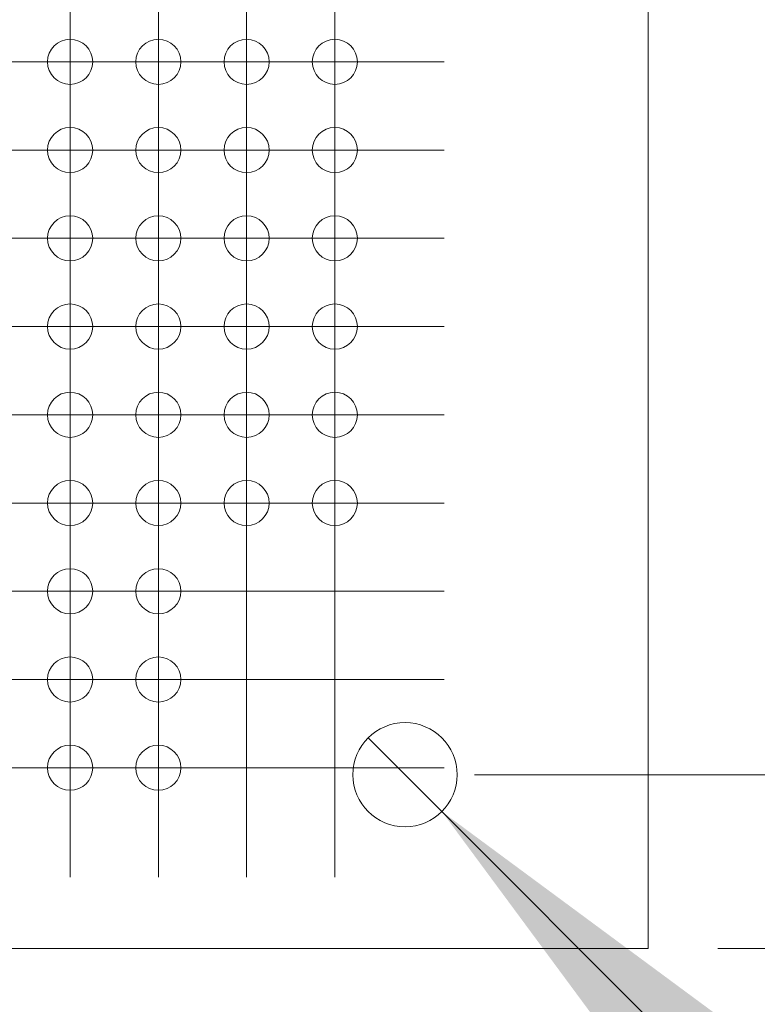
# Model space of a CAD drawing. Units: millimetres. Extents: x 5 to 432, y 3 to 276.
# Drawn here: x 84 to 95, y 52 to 66 of the extents above; entities that cross this region are included whole.
import ezdxf

# ---------------------------------------------------------------- set-up
doc = ezdxf.new("R2010")
doc.units = ezdxf.units.MM
doc.styles.add('SLDTEXTSTYLE0', font='TXT', dxfattribs={"width": 0.75})
doc.dimstyles.new('SLDDIMSTYLE1', dxfattribs={"dimtxt": 4, "dimasz": 6, "dimexe": 0, "dimexo": 0.0625, "dimgap": 1, "dimtad": 1, "dimlfac": 2, "dimrnd": 1e-09, "dimzin": 12, "dimdsep": 46, "dimtxsty": 'SLDTEXTSTYLE0', "dimsah": 1, "dimcen": 0.09, "dimadec": 0, "dimazin": 3, "dimtol": 1, "dimtm": 0.2, "dimtfac": 1, "dimtmove": 0, "dimatfit": 0, "dimfxl": 0, "dimfrac": 2, "dimtolj": 1, "dimtzin": 0, "dimarcsym": 0})
doc.dimstyles.new('SLDDIMSTYLE3', dxfattribs={"dimtxt": 4, "dimasz": 6, "dimexe": 0, "dimexo": 0.0625, "dimgap": 1, "dimtad": 1, "dimlfac": 2, "dimrnd": 1e-09, "dimzin": 12, "dimdsep": 46, "dimtxsty": 'SLDTEXTSTYLE0', "dimsah": 1, "dimcen": 0.09, "dimadec": 0, "dimazin": 3, "dimtfac": 1, "dimtmove": 0, "dimatfit": 0, "dimfxl": 0, "dimfrac": 2, "dimtolj": 1, "dimtzin": 12, "dimarcsym": 0})
doc.dimstyles.new('SLDDIMSTYLE4', dxfattribs={"dimtxt": 4, "dimasz": 6, "dimexe": 0, "dimexo": 0.0625, "dimgap": 1, "dimtad": 1, "dimlfac": 2, "dimrnd": 1e-09, "dimzin": 12, "dimdsep": 46, "dimtxsty": 'SLDTEXTSTYLE0', "dimblk1": 'NONE', "dimsah": 1, "dimcen": 0, "dimadec": 0, "dimazin": 3, "dimtfac": 1, "dimtmove": 0, "dimatfit": 3, "dimldrblk": 'NONE', "dimfxl": 0, "dimfrac": 2, "dimtolj": 1, "dimtzin": 12, "dimarcsym": 0})

# ---------------------------------------------------------------- blocks, each defined once
blk = doc.blocks.new('_D_11')
at = {"color": 7, "linetype": 'Continuous', "lineweight": 0}
for p, q in [((124.712, 108.52), (124.712, 120.52)), ((113.555, 111.336), (113.555, 112.149)), ((113.555, 112.149), (123.899, 112.149)), ((123.899, 112.149), (123.899, 111.336)), ((94.06, 108.52), (125.712, 108.52)), ((124.712, 52.52), (124.712, 108.52)), ((113.555, 75.138), (113.555, 74.326)), ((123.899, 74.326), (123.899, 75.138)), ((113.555, 74.326), (123.899, 74.326)), ((94.06, 52.52), (125.712, 52.52)), ((124.712, 52.52), (124.712, 40.52))]:
    blk.add_line(p, q, dxfattribs=at)
for points in [[(124.712, 108.52), (125.612, 114.52), (123.812, 114.52)], [(124.712, 52.52), (123.812, 46.52), (125.612, 46.52)]]:
    blk.add_solid(points, dxfattribs=at)
at = {"color": 7, "linetype": 'Continuous', "lineweight": 0, "char_height": 4, "attachment_point": 1, "rotation": 90, "style": 'SLDTEXTSTYLE0'}
for s, insert in [('=L', (118.682, 112.758)), ('0.008', (118.743, 97.021)), ('0.000', (113.571, 97.021)), ('-', (118.743, 95.248)), ('4.409in', (118.682, 76.154)), ('0.20', (118.743, 63.372)), ('0', (113.571, 63.372)), ('-', (118.743, 61.6)), ('112mm', (118.682, 41.255))]:
    blk.add_mtext(s, dxfattribs=dict(at, insert=insert))
blk = doc.blocks.new('_D_17')
at = {"color": 7, "linetype": 'Continuous', "lineweight": 0}
for p, q in [((90.09, 54.489), (89.029, 55.55)), ((90.09, 54.489), (124.895, 19.684)), ((114.461, 40.197), (109.971, 35.707)), ((115.036, 39.622), (114.461, 40.197)), ((109.971, 35.707), (110.545, 35.132)), ((128.929, 25.729), (129.503, 25.154)), ((129.503, 25.154), (125.013, 20.664)), ((125.013, 20.664), (124.439, 21.239))]:
    blk.add_line(p, q, dxfattribs=at)
blk.add_solid([(90.09, 54.489), (93.696, 49.61), (94.969, 50.883)], dxfattribs=at)
at = {"color": 7, "linetype": 'Continuous', "lineweight": 0, "char_height": 4, "attachment_point": 1, "rotation": 315, "style": 'SLDTEXTSTYLE0'}
for s, insert in [('%%c', (99.716, 53.167)), ('3mm', (104.025, 48.944)), ('0.118in', (114.91, 38.06))]:
    blk.add_mtext(s, dxfattribs=dict(at, insert=insert))
blk = doc.blocks.new('_NONE')
blk = doc.blocks.new('_D_18')
at = {"color": 7, "linetype": 'Continuous', "lineweight": 0}
for p, q in [((109.06, 106.02), (109.06, 118.02)), ((90.56, 106.02), (110.06, 106.02)), ((109.06, 106.02), (109.06, 55.02)), ((101.897, 101.344), (101.897, 102.157)), ((101.897, 102.157), (108.247, 102.157)), ((108.247, 102.157), (108.247, 101.344)), ((101.897, 81.696), (101.897, 80.884)), ((108.247, 80.884), (108.247, 81.696)), ((101.897, 80.884), (108.247, 80.884)), ((90.56, 55.02), (110.06, 55.02)), ((109.06, 55.02), (109.06, 43.02))]:
    blk.add_line(p, q, dxfattribs=at)
for points in [[(109.06, 106.02), (109.96, 112.02), (108.16, 112.02)], [(109.06, 55.02), (108.16, 49.02), (109.96, 49.02)]]:
    blk.add_solid(points, dxfattribs=at)
at = {"color": 7, "linetype": 'Continuous', "lineweight": 0, "char_height": 4, "attachment_point": 1, "rotation": 90, "style": 'SLDTEXTSTYLE0'}
for s, insert in [('4.016in', (103.091, 82.712)), ('102mm', (103.091, 61.408))]:
    blk.add_mtext(s, dxfattribs=dict(at, insert=insert))
blk = doc.blocks.new('SW_CENTERMARKSYMBOL_1987')
at = {"color": 0, "linetype": 'Continuous', "lineweight": 0}
for p, q in [((0, 1.25), (0, 1.575)), ((0, 0), (0, 1.25)), ((-1.25, 0), (-1.575, 0)), ((0, 0), (-1.25, 0)), ((0, 0), (0, -1.25)), ((0, 0), (1.25, 0)), ((1.25, 0), (1.575, 0)), ((0, -1.25), (0, -1.575))]:
    blk.add_line(p, q, dxfattribs=at)
blk = doc.blocks.new('SW_CENTERMARKSYMBOL_1988')
at = {"color": 0, "linetype": 'Continuous', "lineweight": 0}
for p, q in [((0, 1.25), (0, 1.575)), ((0, 0), (0, 1.25)), ((-1.25, 0), (-1.575, 0)), ((0, 0), (-1.25, 0)), ((0, 0), (0, -1.25)), ((0, 0), (1.25, 0)), ((1.25, 0), (1.575, 0)), ((0, -1.25), (0, -1.575))]:
    blk.add_line(p, q, dxfattribs=at)
blk = doc.blocks.new('SW_CENTERMARKSYMBOL_1989')
at = {"color": 0, "linetype": 'Continuous', "lineweight": 0}
for p, q in [((0, 1.25), (0, 1.575)), ((0, 0), (0, 1.25)), ((-1.25, 0), (-1.575, 0)), ((0, 0), (-1.25, 0)), ((0, 0), (0, -1.25)), ((0, 0), (1.25, 0)), ((1.25, 0), (1.575, 0)), ((0, -1.25), (0, -1.575))]:
    blk.add_line(p, q, dxfattribs=at)
blk = doc.blocks.new('SW_CENTERMARKSYMBOL_1990')
at = {"color": 0, "linetype": 'Continuous', "lineweight": 0}
for p, q in [((0, 1.25), (0, 1.575)), ((0, 0), (0, 1.25)), ((-1.25, 0), (-1.575, 0)), ((0, 0), (-1.25, 0)), ((0, 0), (0, -1.25)), ((0, 0), (1.25, 0)), ((1.25, 0), (1.575, 0)), ((0, -1.25), (0, -1.575))]:
    blk.add_line(p, q, dxfattribs=at)
blk = doc.blocks.new('SW_CENTERMARKSYMBOL_1991')
at = {"color": 0, "linetype": 'Continuous', "lineweight": 0}
for p, q in [((0, 1.25), (0, 1.575)), ((0, 0), (0, 1.25)), ((-1.25, 0), (-1.575, 0)), ((0, 0), (-1.25, 0)), ((0, 0), (0, -1.25)), ((0, 0), (1.25, 0)), ((1.25, 0), (1.575, 0)), ((0, -1.25), (0, -1.575))]:
    blk.add_line(p, q, dxfattribs=at)
blk = doc.blocks.new('SW_CENTERMARKSYMBOL_2009')
at = {"color": 0, "linetype": 'Continuous', "lineweight": 0}
for p, q in [((0, 1.25), (0, 1.575)), ((0, 0), (0, 1.25)), ((-1.25, 0), (-1.575, 0)), ((0, 0), (-1.25, 0)), ((0, 0), (0, -1.25)), ((0, 0), (1.25, 0)), ((1.25, 0), (1.575, 0)), ((0, -1.25), (0, -1.575))]:
    blk.add_line(p, q, dxfattribs=at)
blk = doc.blocks.new('SW_CENTERMARKSYMBOL_2010')
at = {"color": 0, "linetype": 'Continuous', "lineweight": 0}
for p, q in [((0, 1.25), (0, 1.575)), ((0, 0), (0, 1.25)), ((-1.25, 0), (-1.575, 0)), ((0, 0), (-1.25, 0)), ((0, 0), (0, -1.25)), ((0, 0), (1.25, 0)), ((1.25, 0), (1.575, 0)), ((0, -1.25), (0, -1.575))]:
    blk.add_line(p, q, dxfattribs=at)
blk = doc.blocks.new('SW_CENTERMARKSYMBOL_2011')
at = {"color": 0, "linetype": 'Continuous', "lineweight": 0}
for p, q in [((0, 1.25), (0, 1.575)), ((0, 0), (0, 1.25)), ((-1.25, 0), (-1.575, 0)), ((0, 0), (-1.25, 0)), ((0, 0), (0, -1.25)), ((0, 0), (1.25, 0)), ((1.25, 0), (1.575, 0)), ((0, -1.25), (0, -1.575))]:
    blk.add_line(p, q, dxfattribs=at)
blk = doc.blocks.new('SW_CENTERMARKSYMBOL_2012')
at = {"color": 0, "linetype": 'Continuous', "lineweight": 0}
for p, q in [((0, 1.25), (0, 1.575)), ((0, 0), (0, 1.25)), ((-1.25, 0), (-1.575, 0)), ((0, 0), (-1.25, 0)), ((0, 0), (0, -1.25)), ((0, 0), (1.25, 0)), ((1.25, 0), (1.575, 0)), ((0, -1.25), (0, -1.575))]:
    blk.add_line(p, q, dxfattribs=at)
blk = doc.blocks.new('SW_CENTERMARKSYMBOL_2013')
at = {"color": 0, "linetype": 'Continuous', "lineweight": 0}
for p, q in [((0, 1.25), (0, 1.575)), ((0, 0), (0, 1.25)), ((-1.25, 0), (-1.575, 0)), ((0, 0), (-1.25, 0)), ((0, 0), (0, -1.25)), ((0, 0), (1.25, 0)), ((1.25, 0), (1.575, 0)), ((0, -1.25), (0, -1.575))]:
    blk.add_line(p, q, dxfattribs=at)
blk = doc.blocks.new('SW_CENTERMARKSYMBOL_2031')
at = {"color": 0, "linetype": 'Continuous', "lineweight": 0}
for p, q in [((0, 1.25), (0, 1.575)), ((0, 0), (0, 1.25)), ((-1.25, 0), (-1.575, 0)), ((0, 0), (-1.25, 0)), ((0, 0), (0, -1.25)), ((0, 0), (1.25, 0)), ((1.25, 0), (1.575, 0)), ((0, -1.25), (0, -1.575))]:
    blk.add_line(p, q, dxfattribs=at)
blk = doc.blocks.new('SW_CENTERMARKSYMBOL_2032')
at = {"color": 0, "linetype": 'Continuous', "lineweight": 0}
for p, q in [((0, 1.25), (0, 1.575)), ((0, 0), (0, 1.25)), ((-1.25, 0), (-1.575, 0)), ((0, 0), (-1.25, 0)), ((0, 0), (0, -1.25)), ((0, 0), (1.25, 0)), ((1.25, 0), (1.575, 0)), ((0, -1.25), (0, -1.575))]:
    blk.add_line(p, q, dxfattribs=at)
blk = doc.blocks.new('SW_CENTERMARKSYMBOL_2033')
at = {"color": 0, "linetype": 'Continuous', "lineweight": 0}
for p, q in [((0, 1.25), (0, 1.575)), ((0, 0), (0, 1.25)), ((-1.25, 0), (-1.575, 0)), ((0, 0), (-1.25, 0)), ((0, 0), (0, -1.25)), ((0, 0), (1.25, 0)), ((1.25, 0), (1.575, 0)), ((0, -1.25), (0, -1.575))]:
    blk.add_line(p, q, dxfattribs=at)
blk = doc.blocks.new('SW_CENTERMARKSYMBOL_2034')
at = {"color": 0, "linetype": 'Continuous', "lineweight": 0}
for p, q in [((0, 1.25), (0, 1.575)), ((0, 0), (0, 1.25)), ((-1.25, 0), (-1.575, 0)), ((0, 0), (-1.25, 0)), ((0, 0), (0, -1.25)), ((0, 0), (1.25, 0)), ((1.25, 0), (1.575, 0)), ((0, -1.25), (0, -1.575))]:
    blk.add_line(p, q, dxfattribs=at)
blk = doc.blocks.new('SW_CENTERMARKSYMBOL_2035')
at = {"color": 0, "linetype": 'Continuous', "lineweight": 0}
for p, q in [((0, 1.25), (0, 1.575)), ((0, 0), (0, 1.25)), ((-1.25, 0), (-1.575, 0)), ((0, 0), (-1.25, 0)), ((0, 0), (0, -1.25)), ((0, 0), (1.25, 0)), ((1.25, 0), (1.575, 0)), ((0, -1.25), (0, -1.575))]:
    blk.add_line(p, q, dxfattribs=at)
blk = doc.blocks.new('SW_CENTERMARKSYMBOL_2053')
at = {"color": 0, "linetype": 'Continuous', "lineweight": 0}
for p, q in [((0, 1.25), (0, 1.575)), ((0, 0), (0, 1.25)), ((-1.25, 0), (-1.575, 0)), ((0, 0), (-1.25, 0)), ((0, 0), (0, -1.25)), ((0, 0), (1.25, 0)), ((1.25, 0), (1.575, 0)), ((0, -1.25), (0, -1.575))]:
    blk.add_line(p, q, dxfattribs=at)
blk = doc.blocks.new('SW_CENTERMARKSYMBOL_2054')
at = {"color": 0, "linetype": 'Continuous', "lineweight": 0}
for p, q in [((0, 1.25), (0, 1.575)), ((0, 0), (0, 1.25)), ((-1.25, 0), (-1.575, 0)), ((0, 0), (-1.25, 0)), ((0, 0), (0, -1.25)), ((0, 0), (1.25, 0)), ((1.25, 0), (1.575, 0)), ((0, -1.25), (0, -1.575))]:
    blk.add_line(p, q, dxfattribs=at)
blk = doc.blocks.new('SW_CENTERMARKSYMBOL_2055')
at = {"color": 0, "linetype": 'Continuous', "lineweight": 0}
for p, q in [((0, 1.25), (0, 1.575)), ((0, 0), (0, 1.25)), ((-1.25, 0), (-1.575, 0)), ((0, 0), (-1.25, 0)), ((0, 0), (0, -1.25)), ((0, 0), (1.25, 0)), ((1.25, 0), (1.575, 0)), ((0, -1.25), (0, -1.575))]:
    blk.add_line(p, q, dxfattribs=at)
blk = doc.blocks.new('SW_CENTERMARKSYMBOL_2056')
at = {"color": 0, "linetype": 'Continuous', "lineweight": 0}
for p, q in [((0, 1.25), (0, 1.575)), ((0, 0), (0, 1.25)), ((-1.25, 0), (-1.575, 0)), ((0, 0), (-1.25, 0)), ((0, 0), (0, -1.25)), ((0, 0), (1.25, 0)), ((1.25, 0), (1.575, 0)), ((0, -1.25), (0, -1.575))]:
    blk.add_line(p, q, dxfattribs=at)
blk = doc.blocks.new('SW_CENTERMARKSYMBOL_2057')
at = {"color": 0, "linetype": 'Continuous', "lineweight": 0}
for p, q in [((0, 1.25), (0, 1.575)), ((0, 0), (0, 1.25)), ((-1.25, 0), (-1.575, 0)), ((0, 0), (-1.25, 0)), ((0, 0), (0, -1.25)), ((0, 0), (1.25, 0)), ((1.25, 0), (1.575, 0)), ((0, -1.25), (0, -1.575))]:
    blk.add_line(p, q, dxfattribs=at)
blk = doc.blocks.new('SW_CENTERMARKSYMBOL_2075')
at = {"color": 0, "linetype": 'Continuous', "lineweight": 0}
for p, q in [((0, 1.25), (0, 1.575)), ((0, 0), (0, 1.25)), ((-1.25, 0), (-1.575, 0)), ((0, 0), (-1.25, 0)), ((0, 0), (0, -1.25)), ((0, 0), (1.25, 0)), ((1.25, 0), (1.575, 0)), ((0, -1.25), (0, -1.575))]:
    blk.add_line(p, q, dxfattribs=at)
blk = doc.blocks.new('SW_CENTERMARKSYMBOL_2076')
at = {"color": 0, "linetype": 'Continuous', "lineweight": 0}
for p, q in [((0, 1.25), (0, 1.575)), ((0, 0), (0, 1.25)), ((-1.25, 0), (-1.575, 0)), ((0, 0), (-1.25, 0)), ((0, 0), (0, -1.25)), ((0, 0), (1.25, 0)), ((1.25, 0), (1.575, 0)), ((0, -1.25), (0, -1.575))]:
    blk.add_line(p, q, dxfattribs=at)
blk = doc.blocks.new('SW_CENTERMARKSYMBOL_2077')
at = {"color": 0, "linetype": 'Continuous', "lineweight": 0}
for p, q in [((0, 1.25), (0, 1.575)), ((0, 0), (0, 1.25)), ((-1.25, 0), (-1.575, 0)), ((0, 0), (-1.25, 0)), ((0, 0), (0, -1.25)), ((0, 0), (1.25, 0)), ((1.25, 0), (1.575, 0)), ((0, -1.25), (0, -1.575))]:
    blk.add_line(p, q, dxfattribs=at)
blk = doc.blocks.new('SW_CENTERMARKSYMBOL_2078')
at = {"color": 0, "linetype": 'Continuous', "lineweight": 0}
for p, q in [((0, 1.25), (0, 1.575)), ((0, 0), (0, 1.25)), ((-1.25, 0), (-1.575, 0)), ((0, 0), (-1.25, 0)), ((0, 0), (0, -1.25)), ((0, 0), (1.25, 0)), ((1.25, 0), (1.575, 0)), ((0, -1.25), (0, -1.575))]:
    blk.add_line(p, q, dxfattribs=at)
blk = doc.blocks.new('SW_CENTERMARKSYMBOL_2079')
at = {"color": 0, "linetype": 'Continuous', "lineweight": 0}
for p, q in [((0, 1.25), (0, 1.575)), ((0, 0), (0, 1.25)), ((-1.25, 0), (-1.575, 0)), ((0, 0), (-1.25, 0)), ((0, 0), (0, -1.25)), ((0, 0), (1.25, 0)), ((1.25, 0), (1.575, 0)), ((0, -1.25), (0, -1.575))]:
    blk.add_line(p, q, dxfattribs=at)
blk = doc.blocks.new('SW_CENTERMARKSYMBOL_2097')
at = {"color": 0, "linetype": 'Continuous', "lineweight": 0}
for p, q in [((0, 1.25), (0, 1.575)), ((0, 0), (0, 1.25)), ((-1.25, 0), (-1.575, 0)), ((0, 0), (-1.25, 0)), ((0, 0), (0, -1.25)), ((0, 0), (1.25, 0)), ((1.25, 0), (1.575, 0)), ((0, -1.25), (0, -1.575))]:
    blk.add_line(p, q, dxfattribs=at)
blk = doc.blocks.new('SW_CENTERMARKSYMBOL_2098')
at = {"color": 0, "linetype": 'Continuous', "lineweight": 0}
for p, q in [((0, 1.25), (0, 1.575)), ((0, 0), (0, 1.25)), ((-1.25, 0), (-1.575, 0)), ((0, 0), (-1.25, 0)), ((0, 0), (0, -1.25)), ((0, 0), (1.25, 0)), ((1.25, 0), (1.575, 0)), ((0, -1.25), (0, -1.575))]:
    blk.add_line(p, q, dxfattribs=at)
blk = doc.blocks.new('SW_CENTERMARKSYMBOL_2099')
at = {"color": 0, "linetype": 'Continuous', "lineweight": 0}
for p, q in [((0, 1.25), (0, 1.575)), ((0, 0), (0, 1.25)), ((-1.25, 0), (-1.575, 0)), ((0, 0), (-1.25, 0)), ((0, 0), (0, -1.25)), ((0, 0), (1.25, 0)), ((1.25, 0), (1.575, 0)), ((0, -1.25), (0, -1.575))]:
    blk.add_line(p, q, dxfattribs=at)
blk = doc.blocks.new('SW_CENTERMARKSYMBOL_2100')
at = {"color": 0, "linetype": 'Continuous', "lineweight": 0}
for p, q in [((0, 1.25), (0, 1.575)), ((0, 0), (0, 1.25)), ((-1.25, 0), (-1.575, 0)), ((0, 0), (-1.25, 0)), ((0, 0), (0, -1.25)), ((0, 0), (1.25, 0)), ((1.25, 0), (1.575, 0)), ((0, -1.25), (0, -1.575))]:
    blk.add_line(p, q, dxfattribs=at)
blk = doc.blocks.new('SW_CENTERMARKSYMBOL_2101')
at = {"color": 0, "linetype": 'Continuous', "lineweight": 0}
for p, q in [((0, 1.25), (0, 1.575)), ((0, 0), (0, 1.25)), ((-1.25, 0), (-1.575, 0)), ((0, 0), (-1.25, 0)), ((0, 0), (0, -1.25)), ((0, 0), (1.25, 0)), ((1.25, 0), (1.575, 0)), ((0, -1.25), (0, -1.575))]:
    blk.add_line(p, q, dxfattribs=at)
blk = doc.blocks.new('SW_CENTERMARKSYMBOL_2119')
at = {"color": 0, "linetype": 'Continuous', "lineweight": 0}
for p, q in [((0, 1.25), (0, 1.575)), ((0, 0), (0, 1.25)), ((-1.25, 0), (-1.575, 0)), ((0, 0), (-1.25, 0)), ((0, 0), (0, -1.25)), ((0, 0), (1.25, 0)), ((1.25, 0), (1.575, 0)), ((0, -1.25), (0, -1.575))]:
    blk.add_line(p, q, dxfattribs=at)
blk = doc.blocks.new('SW_CENTERMARKSYMBOL_2120')
at = {"color": 0, "linetype": 'Continuous', "lineweight": 0}
for p, q in [((0, 1.25), (0, 1.575)), ((0, 0), (0, 1.25)), ((-1.25, 0), (-1.575, 0)), ((0, 0), (-1.25, 0)), ((0, 0), (0, -1.25)), ((0, 0), (1.25, 0)), ((1.25, 0), (1.575, 0)), ((0, -1.25), (0, -1.575))]:
    blk.add_line(p, q, dxfattribs=at)
blk = doc.blocks.new('SW_CENTERMARKSYMBOL_2121')
at = {"color": 0, "linetype": 'Continuous', "lineweight": 0}
for p, q in [((0, 1.25), (0, 1.575)), ((0, 0), (0, 1.25)), ((-1.25, 0), (-1.575, 0)), ((0, 0), (-1.25, 0)), ((0, 0), (0, -1.25)), ((0, 0), (1.25, 0)), ((1.25, 0), (1.575, 0)), ((0, -1.25), (0, -1.575))]:
    blk.add_line(p, q, dxfattribs=at)
blk = doc.blocks.new('SW_CENTERMARKSYMBOL_2122')
at = {"color": 0, "linetype": 'Continuous', "lineweight": 0}
for p, q in [((0, 1.25), (0, 1.575)), ((0, 0), (0, 1.25)), ((-1.25, 0), (-1.575, 0)), ((0, 0), (-1.25, 0)), ((0, 0), (0, -1.25)), ((0, 0), (1.25, 0)), ((1.25, 0), (1.575, 0)), ((0, -1.25), (0, -1.575))]:
    blk.add_line(p, q, dxfattribs=at)
blk = doc.blocks.new('SW_CENTERMARKSYMBOL_2123')
at = {"color": 0, "linetype": 'Continuous', "lineweight": 0}
for p, q in [((0, 1.25), (0, 1.575)), ((0, 0), (0, 1.25)), ((-1.25, 0), (-1.575, 0)), ((0, 0), (-1.25, 0)), ((0, 0), (0, -1.25)), ((0, 0), (1.25, 0)), ((1.25, 0), (1.575, 0)), ((0, -1.25), (0, -1.575))]:
    blk.add_line(p, q, dxfattribs=at)
blk = doc.blocks.new('SW_CENTERMARKSYMBOL_2141')
at = {"color": 0, "linetype": 'Continuous', "lineweight": 0}
for p, q in [((0, 1.25), (0, 1.575)), ((0, 0), (0, 1.25)), ((-1.25, 0), (-1.575, 0)), ((0, 0), (-1.25, 0)), ((0, 0), (0, -1.25)), ((0, 0), (1.25, 0)), ((1.25, 0), (1.575, 0)), ((0, -1.25), (0, -1.575))]:
    blk.add_line(p, q, dxfattribs=at)
blk = doc.blocks.new('SW_CENTERMARKSYMBOL_2142')
at = {"color": 0, "linetype": 'Continuous', "lineweight": 0}
for p, q in [((0, 1.25), (0, 1.575)), ((0, 0), (0, 1.25)), ((-1.25, 0), (-1.575, 0)), ((0, 0), (-1.25, 0)), ((0, 0), (0, -1.25)), ((0, 0), (1.25, 0)), ((1.25, 0), (1.575, 0)), ((0, -1.25), (0, -1.575))]:
    blk.add_line(p, q, dxfattribs=at)
blk = doc.blocks.new('SW_CENTERMARKSYMBOL_2143')
at = {"color": 0, "linetype": 'Continuous', "lineweight": 0}
for p, q in [((0, 1.25), (0, 1.575)), ((0, 0), (0, 1.25)), ((-1.25, 0), (-1.575, 0)), ((0, 0), (-1.25, 0)), ((0, 0), (0, -1.25)), ((0, 0), (1.25, 0)), ((1.25, 0), (1.575, 0)), ((0, -1.25), (0, -1.575))]:
    blk.add_line(p, q, dxfattribs=at)
blk = doc.blocks.new('SW_CENTERMARKSYMBOL_2144')
at = {"color": 0, "linetype": 'Continuous', "lineweight": 0}
for p, q in [((0, 1.25), (0, 1.575)), ((0, 0), (0, 1.25)), ((-1.25, 0), (-1.575, 0)), ((0, 0), (-1.25, 0)), ((0, 0), (0, -1.25)), ((0, 0), (1.25, 0)), ((1.25, 0), (1.575, 0)), ((0, -1.25), (0, -1.575))]:
    blk.add_line(p, q, dxfattribs=at)
blk = doc.blocks.new('SW_CENTERMARKSYMBOL_2145')
at = {"color": 0, "linetype": 'Continuous', "lineweight": 0}
for p, q in [((0, 1.25), (0, 1.575)), ((0, 0), (0, 1.25)), ((-1.25, 0), (-1.575, 0)), ((0, 0), (-1.25, 0)), ((0, 0), (0, -1.25)), ((0, 0), (1.25, 0)), ((1.25, 0), (1.575, 0)), ((0, -1.25), (0, -1.575))]:
    blk.add_line(p, q, dxfattribs=at)
blk = doc.blocks.new('SW_CENTERMARKSYMBOL_2163')
at = {"color": 0, "linetype": 'Continuous', "lineweight": 0}
for p, q in [((0, 1.25), (0, 1.575)), ((0, 0), (0, 1.25)), ((-1.25, 0), (-1.575, 0)), ((0, 0), (-1.25, 0)), ((0, 0), (0, -1.25)), ((0, 0), (1.25, 0)), ((1.25, 0), (1.575, 0)), ((0, -1.25), (0, -1.575))]:
    blk.add_line(p, q, dxfattribs=at)
blk = doc.blocks.new('SW_CENTERMARKSYMBOL_2164')
at = {"color": 0, "linetype": 'Continuous', "lineweight": 0}
for p, q in [((0, 1.25), (0, 1.575)), ((0, 0), (0, 1.25)), ((-1.25, 0), (-1.575, 0)), ((0, 0), (-1.25, 0)), ((0, 0), (0, -1.25)), ((0, 0), (1.25, 0)), ((1.25, 0), (1.575, 0)), ((0, -1.25), (0, -1.575))]:
    blk.add_line(p, q, dxfattribs=at)
blk = doc.blocks.new('SW_CENTERMARKSYMBOL_2165')
at = {"color": 0, "linetype": 'Continuous', "lineweight": 0}
for p, q in [((0, 1.25), (0, 1.575)), ((0, 0), (0, 1.25)), ((-1.25, 0), (-1.575, 0)), ((0, 0), (-1.25, 0)), ((0, 0), (0, -1.25)), ((0, 0), (1.25, 0)), ((1.25, 0), (1.575, 0)), ((0, -1.25), (0, -1.575))]:
    blk.add_line(p, q, dxfattribs=at)
blk = doc.blocks.new('SW_CENTERMARKSYMBOL_2166')
at = {"color": 0, "linetype": 'Continuous', "lineweight": 0}
for p, q in [((0, 1.25), (0, 1.575)), ((0, 0), (0, 1.25)), ((-1.25, 0), (-1.575, 0)), ((0, 0), (-1.25, 0)), ((0, 0), (0, -1.25)), ((0, 0), (1.25, 0)), ((1.25, 0), (1.575, 0)), ((0, -1.25), (0, -1.575))]:
    blk.add_line(p, q, dxfattribs=at)
blk = doc.blocks.new('SW_CENTERMARKSYMBOL_2167')
at = {"color": 0, "linetype": 'Continuous', "lineweight": 0}
for p, q in [((0, 1.25), (0, 1.575)), ((0, 0), (0, 1.25)), ((-1.25, 0), (-1.575, 0)), ((0, 0), (-1.25, 0)), ((0, 0), (0, -1.25)), ((0, 0), (1.25, 0)), ((1.25, 0), (1.575, 0)), ((0, -1.25), (0, -1.575))]:
    blk.add_line(p, q, dxfattribs=at)
blk = doc.blocks.new('SW_CENTERMARKSYMBOL_2185')
at = {"color": 0, "linetype": 'Continuous', "lineweight": 0}
for p, q in [((0, 1.25), (0, 1.575)), ((0, 0), (0, 1.25)), ((-1.25, 0), (-1.575, 0)), ((0, 0), (-1.25, 0)), ((0, 0), (0, -1.25)), ((0, 0), (1.25, 0)), ((1.25, 0), (1.575, 0)), ((0, -1.25), (0, -1.575))]:
    blk.add_line(p, q, dxfattribs=at)
blk = doc.blocks.new('SW_CENTERMARKSYMBOL_2186')
at = {"color": 0, "linetype": 'Continuous', "lineweight": 0}
for p, q in [((0, 1.25), (0, 1.575)), ((0, 0), (0, 1.25)), ((-1.25, 0), (-1.575, 0)), ((0, 0), (-1.25, 0)), ((0, 0), (0, -1.25)), ((0, 0), (1.25, 0)), ((1.25, 0), (1.575, 0)), ((0, -1.25), (0, -1.575))]:
    blk.add_line(p, q, dxfattribs=at)
blk = doc.blocks.new('SW_CENTERMARKSYMBOL_2187')
at = {"color": 0, "linetype": 'Continuous', "lineweight": 0}
for p, q in [((0, 1.25), (0, 1.575)), ((0, 0), (0, 1.25)), ((-1.25, 0), (-1.575, 0)), ((0, 0), (-1.25, 0)), ((0, 0), (0, -1.25)), ((0, 0), (1.25, 0)), ((1.25, 0), (1.575, 0)), ((0, -1.25), (0, -1.575))]:
    blk.add_line(p, q, dxfattribs=at)
blk = doc.blocks.new('SW_CENTERMARKSYMBOL_2188')
at = {"color": 0, "linetype": 'Continuous', "lineweight": 0}
for p, q in [((0, 1.25), (0, 1.575)), ((0, 0), (0, 1.25)), ((-1.25, 0), (-1.575, 0)), ((0, 0), (-1.25, 0)), ((0, 0), (0, -1.25)), ((0, 0), (1.25, 0)), ((1.25, 0), (1.575, 0)), ((0, -1.25), (0, -1.575))]:
    blk.add_line(p, q, dxfattribs=at)
blk = doc.blocks.new('SW_CENTERMARKSYMBOL_2189')
at = {"color": 0, "linetype": 'Continuous', "lineweight": 0}
for p, q in [((0, 1.25), (0, 1.575)), ((0, 0), (0, 1.25)), ((-1.25, 0), (-1.575, 0)), ((0, 0), (-1.25, 0)), ((0, 0), (0, -1.25)), ((0, 0), (1.25, 0)), ((1.25, 0), (1.575, 0)), ((0, -1.25), (0, -1.575))]:
    blk.add_line(p, q, dxfattribs=at)

msp = doc.modelspace()

# ---------------------------------------------------------------- linework, layer by layer
at = {"color": 7, "linetype": 'Continuous', "lineweight": 15}
for p, q in [((93.0596, 52.5197), (93.0596, 108.5197)), ((28.1596, 52.5197), (93.0596, 52.5197))]:
    msp.add_line(p, q, dxfattribs=at)
for centre, radius in [((84.7396, 65.2797), 0.325), ((86.0096, 65.2797), 0.325), ((87.2796, 65.2797), 0.325), ((88.5496, 65.2797), 0.325), ((84.7396, 64.0097), 0.325), ((86.0096, 64.0097), 0.325), ((87.2796, 64.0097), 0.325), ((88.5496, 64.0097), 0.325), ((84.7396, 62.7397), 0.325), ((86.0096, 62.7397), 0.325), ((87.2796, 62.7397), 0.325), ((88.5496, 62.7397), 0.325), ((84.7396, 61.4697), 0.325), ((86.0096, 61.4697), 0.325), ((87.2796, 61.4697), 0.325), ((88.5496, 61.4697), 0.325), ((84.7396, 60.1997), 0.325), ((86.0096, 60.1997), 0.325), ((87.2796, 60.1997), 0.325), ((88.5496, 60.1997), 0.325), ((84.7396, 58.9297), 0.325), ((86.0096, 58.9297), 0.325), ((87.2796, 58.9297), 0.325), ((88.5496, 58.9297), 0.325), ((84.7396, 57.6597), 0.325), ((86.0096, 57.6597), 0.325), ((84.7396, 56.3897), 0.325), ((86.0096, 56.3897), 0.325), ((89.5596, 55.0197), 0.75), ((84.7396, 55.1197), 0.325), ((86.0096, 55.1197), 0.325)]:
    msp.add_circle(centre, radius, dxfattribs=at)

# ---------------------------------------------------------------- block references
at = {"color": 7, "linetype": 'Continuous', "lineweight": 0}
for name, p in [('SW_CENTERMARKSYMBOL_1987', (83.4696, 66.5497)), ('SW_CENTERMARKSYMBOL_1988', (84.7396, 66.5497)), ('SW_CENTERMARKSYMBOL_1989', (86.0096, 66.5497)), ('SW_CENTERMARKSYMBOL_1990', (87.2796, 66.5497)), ('SW_CENTERMARKSYMBOL_1991', (88.5496, 66.5497)), ('SW_CENTERMARKSYMBOL_2009', (83.4696, 65.2797)), ('SW_CENTERMARKSYMBOL_2010', (84.7396, 65.2797)), ('SW_CENTERMARKSYMBOL_2011', (86.0096, 65.2797)), ('SW_CENTERMARKSYMBOL_2012', (87.2796, 65.2797)), ('SW_CENTERMARKSYMBOL_2013', (88.5496, 65.2797)), ('SW_CENTERMARKSYMBOL_2031', (83.4696, 64.0097)), ('SW_CENTERMARKSYMBOL_2032', (84.7396, 64.0097)), ('SW_CENTERMARKSYMBOL_2033', (86.0096, 64.0097)), ('SW_CENTERMARKSYMBOL_2034', (87.2796, 64.0097)), ('SW_CENTERMARKSYMBOL_2035', (88.5496, 64.0097)), ('SW_CENTERMARKSYMBOL_2053', (83.4696, 62.7397)), ('SW_CENTERMARKSYMBOL_2054', (84.7396, 62.7397)), ('SW_CENTERMARKSYMBOL_2055', (86.0096, 62.7397)), ('SW_CENTERMARKSYMBOL_2056', (87.2796, 62.7397)), ('SW_CENTERMARKSYMBOL_2057', (88.5496, 62.7397)), ('SW_CENTERMARKSYMBOL_2075', (83.4696, 61.4697)), ('SW_CENTERMARKSYMBOL_2076', (84.7396, 61.4697)), ('SW_CENTERMARKSYMBOL_2077', (86.0096, 61.4697)), ('SW_CENTERMARKSYMBOL_2078', (87.2796, 61.4697)), ('SW_CENTERMARKSYMBOL_2079', (88.5496, 61.4697)), ('SW_CENTERMARKSYMBOL_2097', (83.4696, 60.1997)), ('SW_CENTERMARKSYMBOL_2098', (84.7396, 60.1997)), ('SW_CENTERMARKSYMBOL_2099', (86.0096, 60.1997)), ('SW_CENTERMARKSYMBOL_2100', (87.2796, 60.1997)), ('SW_CENTERMARKSYMBOL_2101', (88.5496, 60.1997)), ('SW_CENTERMARKSYMBOL_2119', (83.4696, 58.9297)), ('SW_CENTERMARKSYMBOL_2120', (84.7396, 58.9297)), ('SW_CENTERMARKSYMBOL_2121', (86.0096, 58.9297)), ('SW_CENTERMARKSYMBOL_2122', (87.2796, 58.9297)), ('SW_CENTERMARKSYMBOL_2123', (88.5496, 58.9297)), ('SW_CENTERMARKSYMBOL_2141', (83.4696, 57.6597)), ('SW_CENTERMARKSYMBOL_2142', (84.7396, 57.6597)), ('SW_CENTERMARKSYMBOL_2143', (86.0096, 57.6597)), ('SW_CENTERMARKSYMBOL_2144', (87.2796, 57.6597)), ('SW_CENTERMARKSYMBOL_2145', (88.5496, 57.6597)), ('SW_CENTERMARKSYMBOL_2163', (83.4696, 56.3897)), ('SW_CENTERMARKSYMBOL_2164', (84.7396, 56.3897)), ('SW_CENTERMARKSYMBOL_2165', (86.0096, 56.3897)), ('SW_CENTERMARKSYMBOL_2166', (87.2796, 56.3897)), ('SW_CENTERMARKSYMBOL_2167', (88.5496, 56.3897)), ('SW_CENTERMARKSYMBOL_2185', (83.4696, 55.1197)), ('SW_CENTERMARKSYMBOL_2186', (84.7396, 55.1197)), ('SW_CENTERMARKSYMBOL_2187', (86.0096, 55.1197)), ('SW_CENTERMARKSYMBOL_2188', (87.2796, 55.1197)), ('SW_CENTERMARKSYMBOL_2189', (88.5496, 55.1197))]:
    msp.add_blockref(name, p, dxfattribs=at)

# ---------------------------------------------------------------- dimensions: what is measured, and where the dimension line sits
dim = msp.add_linear_dim(base=(124.712, 108.5197), p1=(93.0596, 52.5197), p2=(93.0596, 108.5197), angle=90, text='<>=L', dimstyle='SLDDIMSTYLE1', dxfattribs=at)
dim.commit()
dim.dimension.update_dxf_attribs({"geometry": '_D_11', "text_midpoint": (124.712, 79.8539), "dimtype": 160})
dim = msp.add_linear_dim(base=(109.0596, 55.0197), p1=(89.5596, 106.0197), p2=(89.5596, 55.0197), angle=90, dimstyle='SLDDIMSTYLE3', dxfattribs=at)
dim.commit()
dim.dimension.update_dxf_attribs({"geometry": '_D_18', "text_midpoint": (109.0596, 82.0871), "dimtype": 160})
dim = msp.add_diameter_dim_2p(p1=(89.0293, 55.5501), p2=(90.0899, 54.4894), dimstyle='SLDDIMSTYLE4', dxfattribs=at)
dim.commit()
dim.dimension.update_dxf_attribs({"geometry": '_D_17', "text_midpoint": (110.4177, 34.1617), "dimtype": 163})

doc.saveas('drawing.dxf')
